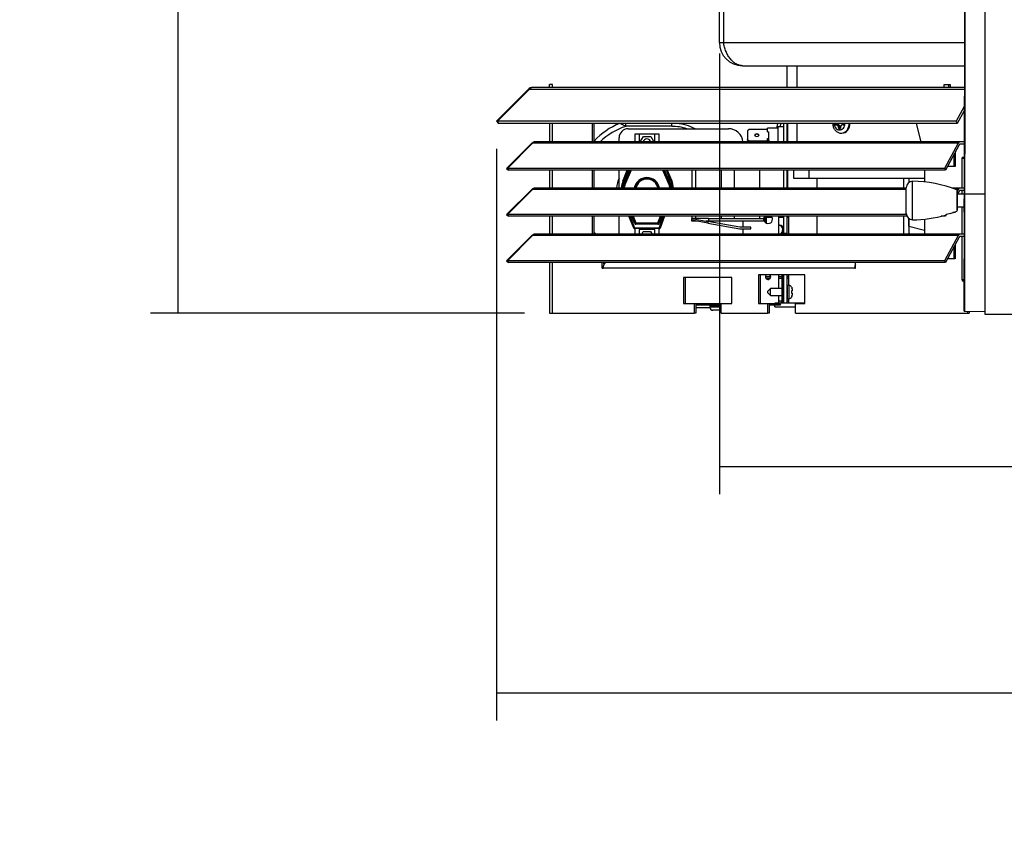
# Model space of a CAD drawing. Units: inches. Extents: x -127 to 132, y -66 to 90.
# Drawn here: x -2 to 17, y -33 to -17 of the extents above; entities that cross this region are included whole.
import ezdxf

# ---------------------------------------------------------------- set-up
doc = ezdxf.new("R2010")
doc.units = ezdxf.units.IN
doc.header["$MEASUREMENT"] = 0
for name, color, linetype in [('20009A', 7, 'Continuous'), ('30018', 7, 'Continuous'), ('30102', 7, 'Continuous'), ('30138', 7, 'Continuous'), ('30158', 7, 'Continuous'), ('30354', 7, 'Continuous'), ('44046', 7, 'Continuous'), ('44070', 7, 'Continuous'), ('44084-C01', 7, 'Continuous'), ('44085', 7, 'Continuous'), ('44087', 7, 'Continuous'), ('44091', 7, 'Continuous'), ('Default', 7, 'Continuous'), ('PL35100', 7, 'Continuous'), ('PL35106', 7, 'Continuous'), ('PL35114', 7, 'Continuous'), ('PL35121', 7, 'Continuous'), ('PL35125', 7, 'Continuous'), ('PL35129', 7, 'Continuous'), ('PL35130', 7, 'Continuous'), ('PL35131', 7, 'Continuous'), ('PL35132', 7, 'Continuous'), ('PL35136', 7, 'Continuous'), ('PL35137', 7, 'Continuous'), ('PL35145', 7, 'Continuous')]:
    doc.layers.add(name, color=color, linetype=linetype)
doc.styles.add('SEACAD_Arial', font='arial.ttf')
doc.dimstyles.new('$TD_AUDIT_GENERATED_(1487)', dxfattribs={"dimtxt": 1.08, "dimasz": 1.08, "dimexe": 0.54, "dimexo": 0.54, "dimgap": 0.54, "dimtad": 0, "dimtih": 1, "dimtoh": 1, "dimdec": 3, "dimzin": 4, "dimdsep": 46, "dimlunit": 5, "dimtxsty": 'SEACAD_Arial', "dimblk1": '_SE_FILLED', "dimblk2": '_SE_FILLED', "dimsah": 1, "dimcen": 0.54, "dimadec": 0, "dimazin": 0, "dimtfac": 1, "dimtdec": 3, "dimtofl": 0, "dimtmove": 0, "dimatfit": 3, "dimfxl": 1, "dimtolj": 1, "dimtzin": 4, "dimarcsym": 0})

# ---------------------------------------------------------------- blocks, each defined once
blk = doc.blocks.new('SE1')
at = {"layer": '20009A', "color": 7, "linetype": 'Continuous'}
for p, q in [((31.462, -53.617), (31.462, -85.617)), ((31.462, -85.617), (32.866, -85.617))]:
    blk.add_line(p, q, dxfattribs=at)
at = {"layer": '30018', "color": 7, "linetype": 'Continuous'}
for p, q in [((31.462, -83.28), (30.933, -83.28)), ((30.933, -83.53), (31.065, -83.53))]:
    blk.add_line(p, q, dxfattribs=at)
at = {"layer": '30102', "color": 7, "linetype": 'Continuous'}
for p, q in [((30.058, -83.78), (30.058, -83.03)), ((29.933, -83.655), (29.933, -83.155)), ((30.918, -83.198), (30.918, -83.611)), ((30.933, -83.588), (30.933, -83.221)), ((30.795, -83.657), (30.795, -83.657))]:
    blk.add_line(p, q, dxfattribs=at)
for centre, radius, start, end in [((30.058, -83.155), 0.125, 90, 180), ((30.058, -85.305), 2.275, 67.8039, 90), ((30.908, -83.221), 0.025, 0, 67.8039), ((30.058, -83.655), 0.125, 180, 270), ((30.058, -81.505), 2.275, 270, 286.3022), ((30.853, -84.009), 0.357, 99.3287, 115.8606), ((30.058, -81.505), 2.275, 288.8771, 292.1961), ((30.908, -83.588), 0.025, 292.1961, 0)]:
    blk.add_arc(centre, radius, start, end, dxfattribs=at)
at = {"layer": '30138', "color": 7, "linetype": 'Continuous'}
for p, q in [((27.289, -85.119), (27.228, -85.18)), ((27.228, -85.18), (27.228, -85.197)), ((27.228, -85.197), (27.289, -85.258)), ((27.289, -85.258), (27.289, -85.119)), ((27.505, -85.119), (27.289, -85.119)), ((27.543, -85.119), (27.535, -85.119)), ((27.618, -85.318), (27.618, -85.06)), ((27.645, -85.06), (27.618, -85.06)), ((27.645, -85.06), (27.645, -85.318)), ((27.697, -85.091), (27.699, -85.091)), ((27.705, -85.168), (27.697, -85.168)), ((27.697, -85.21), (27.705, -85.21)), ((27.707, -85.125), (27.705, -85.109)), ((27.705, -85.168), (27.707, -85.165)), ((27.707, -85.212), (27.705, -85.21)), ((27.707, -85.125), (27.707, -85.165)), ((27.707, -85.212), (27.707, -85.252)), ((27.289, -85.258), (27.505, -85.258)), ((27.535, -85.258), (27.543, -85.258)), ((27.618, -85.318), (27.645, -85.318)), ((27.705, -85.268), (27.697, -85.287)), ((27.697, -85.287), (27.699, -85.287)), ((27.705, -85.268), (27.707, -85.252))]:
    blk.add_line(p, q, dxfattribs=at)
for centre, radius, start, end in [((27.618, -85.075), 0.0156, 90, 180), ((27.645, -85.121), 0.0616, 29.7826, 90), ((27.618, -85.302), 0.0156, 180, 270), ((27.645, -85.256), 0.0616, 270, 330.1976)]:
    blk.add_arc(centre, radius, start, end, dxfattribs=at)
for points in [[(27.697, -85.091), (27.699, -85.093), (27.7, -85.096), (27.703, -85.102), (27.704, -85.105), (27.705, -85.109)], [(27.697, -85.168), (27.698, -85.175), (27.699, -85.182), (27.699, -85.196), (27.698, -85.203), (27.697, -85.21)]]:
    blk.add_open_spline(points, degree=3, knots=[0, 0, 0, 0, 0.5, 0.5, 1, 1, 1, 1], dxfattribs=at)
at = {"layer": '30158', "color": 7, "linetype": 'Continuous'}
for p, q in [((26.104, -85.456), (26.322, -85.456)), ((26.104, -85.456), (26.104, -85.483)), ((26.322, -85.483), (26.104, -85.483)), ((26.157, -85.544), (26.157, -85.544)), ((26.234, -85.545), (26.168, -85.545)), ((26.234, -85.544), (26.234, -85.545)), ((26.276, -85.545), (26.276, -85.544)), ((26.322, -85.545), (26.276, -85.545))]:
    blk.add_line(p, q, dxfattribs=at)
for centre, radius, start, end in [((26.119, -85.456), 0.0156, 90, 180), ((26.165, -85.483), 0.0616, 180, 270)]:
    blk.add_arc(centre, radius, start, end, dxfattribs=at)
for points in [[(26.168, -85.545), (26.166, -85.545), (26.164, -85.544), (26.16, -85.544), (26.158, -85.544), (26.157, -85.544)], [(26.276, -85.544), (26.269, -85.544), (26.262, -85.544), (26.248, -85.544), (26.241, -85.544), (26.234, -85.544)]]:
    blk.add_open_spline(points, degree=3, knots=[0, 0, 0, 0, 0.5, 0.5, 1, 1, 1, 1], dxfattribs=at)
at = {"layer": '30354', "color": 7, "linetype": 'Continuous'}
for p, q in [((28.55, -81.901), (28.55, -81.926)), ((28.55, -81.926), (28.565, -81.926)), ((28.565, -81.926), (28.599, -81.926)), ((28.584, -81.901), (28.584, -81.926)), ((28.699, -81.926), (28.714, -81.926)), ((28.714, -81.926), (28.714, -81.901)), ((28.615, -81.984), (28.615, -82.003)), ((28.649, -81.984), (28.615, -81.984)), ((28.615, -82.003), (28.65, -82.003)), ((28.649, -81.984), (28.649, -82.003)), ((28.65, -82.003), (28.65, -81.984)), ((28.666, -82.09), (28.68, -82.09))]:
    blk.add_line(p, q, dxfattribs=at)
for centre, major_axis, start_param, end_param in [((28.632, -81.905), (0, -0.124), 4.680153, 6.283185), ((28.565, -81.984), (0, -0.0589), 1.570796, 3.141593), ((28.599, -81.984), (0, 0.0589), 4.712389, 6.283185), ((28.632, -81.905), (0, -0.124), 0, 1.603032), ((28.699, -81.984), (0, 0.0589), 0, 1.570796), ((28.666, -81.905), (0, -0.185), 0.029173, 1.592304), ((28.68, -81.905), (0, 0.185), 3.141593, 4.733897), ((28.666, -81.905), (0, -0.185), 0, 0.029173)]:
    blk.add_ellipse(centre, major_axis=major_axis, ratio=0.838671, start_param=start_param, end_param=end_param, dxfattribs=at)
blk.add_open_spline([(28.501, -81.905), (28.501, -81.918), (28.503, -81.949), (28.521, -82.002), (28.559, -82.051), (28.61, -82.082), (28.652, -82.093), (28.67, -82.089), (28.671, -82.089)], degree=3, knots=[0, 0, 0, 0, 0.126527, 0.342901, 0.561907, 0.779322, 0.990364, 1, 1, 1, 1], dxfattribs=at)
at = {"layer": '44046', "color": 7, "linetype": 'Continuous'}
for p, q in [((27.428, -81.97), (27.428, -82.261)), ((27.543, -81.97), (27.428, -81.97)), ((27.623, -82.261), (27.623, -81.901)), ((26.872, -82.017), (26.841, -82.045)), ((26.841, -82.045), (26.841, -82.215)), ((27.228, -82.017), (26.872, -82.017)), ((27.228, -82.017), (27.228, -81.994)), ((27.428, -81.994), (27.228, -81.994)), ((27.228, -82.065), (27.228, -82.017)), ((27.228, -82.065), (27.256, -82.065)), ((27.256, -82.195), (27.256, -82.065)), ((26.841, -82.227), (26.841, -82.215)), ((26.841, -82.215), (26.872, -82.243)), ((26.872, -82.255), (26.841, -82.227)), ((26.872, -82.243), (27.228, -82.243)), ((26.872, -82.243), (26.872, -82.255)), ((26.872, -82.255), (27.228, -82.255)), ((27.212, -82.261), (27.212, -82.255)), ((27.228, -82.195), (27.256, -82.195)), ((27.228, -82.243), (27.228, -82.195)), ((27.228, -82.242), (27.256, -82.242)), ((27.228, -82.255), (27.228, -82.243)), ((27.228, -82.253), (27.228, -82.261)), ((27.256, -82.226), (27.256, -82.195)), ((27.256, -82.226), (27.256, -82.242)), ((27.623, -83.161), (27.623, -82.811))]:
    blk.add_line(p, q, dxfattribs=at)
blk.add_ellipse((27.019, -82.13), major_axis=(-0.0375, 0), ratio=0.903508, dxfattribs=at)
blk.add_ellipse((27.019, -82.142), major_axis=(-0.0375, 0), ratio=0.903508, start_param=3.319619, end_param=6.105159, dxfattribs=at)
at = {"layer": '44070', "color": 7, "linetype": 'Continuous'}
for p, q in [((24.465, -81.958), (24.465, -81.901)), ((25.362, -81.958), (24.465, -81.958)), ((25.362, -81.958), (25.362, -81.901)), ((24.511, -82.006), (26.469, -82.006)), ((24.647, -82.106), (24.732, -82.106)), ((24.647, -82.261), (24.647, -82.106)), ((24.732, -82.261), (24.732, -82.106)), ((24.732, -82.106), (25.022, -82.106)), ((24.744, -82.261), (24.807, -82.156)), ((24.807, -82.156), (24.952, -82.156)), ((24.952, -82.156), (25.01, -82.261)), ((25.022, -82.106), (25.107, -82.106)), ((25.022, -82.106), (25.022, -82.261)), ((25.107, -82.106), (25.107, -82.261)), ((24.335, -82.261), (24.335, -82.182)), ((26.92, -82.255), (26.92, -82.261)), ((26.955, -82.261), (26.955, -82.255)), ((24.335, -83.161), (24.335, -82.811)), ((24.41, -83.024), (24.493, -82.811)), ((24.42, -83.088), (24.534, -82.811)), ((24.509, -82.811), (24.424, -83.03)), ((24.435, -83.094), (24.551, -82.811)), ((24.568, -82.811), (24.449, -83.1)), ((25.308, -83.099), (25.188, -82.811)), ((25.205, -82.811), (25.322, -83.093)), ((25.222, -82.811), (25.337, -83.087)), ((25.346, -83.024), (25.257, -82.811)), ((25.274, -82.811), (25.361, -83.018)), ((25.75, -82.811), (25.75, -83.161)), ((25.825, -82.811), (25.825, -83.161)), ((26.325, -82.811), (26.325, -83.161)), ((26.575, -82.811), (26.575, -83.161)), ((27.075, -82.811), (27.075, -83.161)), ((24.424, -83.03), (24.41, -83.024)), ((24.42, -83.088), (24.435, -83.094)), ((24.435, -83.094), (24.449, -83.1)), ((25.308, -83.099), (25.322, -83.093)), ((25.322, -83.093), (25.337, -83.087)), ((25.361, -83.018), (25.346, -83.024)), ((24.335, -84.061), (24.335, -83.711)), ((24.623, -83.943), (24.525, -83.711)), ((24.542, -83.711), (24.637, -83.937)), ((24.634, -83.849), (24.577, -83.711)), ((24.648, -83.843), (24.594, -83.711)), ((24.611, -83.711), (24.663, -83.837)), ((24.648, -83.843), (24.634, -83.849)), ((24.663, -83.837), (24.648, -83.843)), ((24.663, -83.837), (25.092, -83.837)), ((24.663, -83.837), (24.663, -83.853)), ((25.092, -83.853), (24.663, -83.853)), ((24.663, -83.853), (24.663, -83.868)), ((25.092, -83.868), (24.663, -83.868)), ((25.092, -83.837), (25.144, -83.711)), ((25.092, -83.837), (25.092, -83.853)), ((25.092, -83.837), (25.106, -83.843)), ((25.092, -83.853), (25.092, -83.868)), ((25.161, -83.711), (25.106, -83.843)), ((25.121, -83.849), (25.106, -83.843)), ((25.117, -83.937), (25.205, -83.711)), ((25.178, -83.711), (25.121, -83.849)), ((25.221, -83.711), (25.132, -83.942)), ((25.75, -83.711), (25.75, -83.758)), ((26.075, -83.758), (25.75, -83.758)), ((25.75, -83.789), (25.75, -83.758)), ((25.75, -83.758), (26.062, -83.814)), ((25.75, -83.808), (25.75, -83.789)), ((26.062, -83.846), (25.75, -83.789)), ((25.854, -83.808), (25.75, -83.808)), ((25.825, -83.711), (25.825, -83.758)), ((26.075, -83.808), (26.027, -83.808)), ((26.687, -83.927), (26.062, -83.814)), ((26.062, -83.814), (26.062, -83.846)), ((26.062, -83.846), (26.687, -83.958)), ((26.075, -83.758), (26.075, -83.808)), ((26.075, -83.758), (27.15, -83.758)), ((27.15, -83.808), (26.075, -83.808)), ((26.325, -83.711), (26.325, -83.758)), ((26.575, -83.711), (26.575, -83.758)), ((26.75, -83.808), (26.75, -83.927)), ((27.075, -83.711), (27.075, -83.758)), ((27.15, -83.758), (27.15, -83.808)), ((27.44, -83.711), (27.44, -84.061)), ((24.623, -83.943), (24.637, -83.937)), ((24.637, -83.937), (25.117, -83.937)), ((24.637, -83.937), (24.637, -83.953)), ((25.117, -83.953), (24.637, -83.953)), ((24.647, -84.061), (24.647, -83.953)), ((24.732, -84.061), (24.732, -83.968)), ((25.022, -83.968), (24.732, -83.968)), ((24.775, -84.061), (24.802, -84.011)), ((24.802, -84.011), (24.947, -84.011)), ((24.947, -84.011), (24.977, -84.061)), ((25.022, -83.968), (25.022, -84.061)), ((25.107, -83.953), (25.107, -84.061)), ((25.117, -83.953), (25.117, -83.937)), ((25.117, -83.937), (25.132, -83.942)), ((26.9, -83.927), (26.687, -83.927)), ((26.687, -83.958), (26.9, -83.958)), ((26.75, -83.958), (26.75, -84.061)), ((26.9, -83.958), (26.9, -83.927)), ((27.44, -84.852), (27.44, -85.119)), ((27.44, -85.258), (27.44, -85.405))]:
    blk.add_line(p, q, dxfattribs=at)
for centre, radius, start, end in [((24.877, -83.208), 1.41, 111.9295, 136.988), ((24.877, -83.208), 1.316, 108.2558, 133.9514), ((25.364, -82.882), 0.923, 71.563, 90.117), ((25.364, -82.882), 0.986, 62.6894, 84.2667), ((24.511, -82.182), 0.176, 90, 180), ((26.469, -82.286), 0.281, 5.2752, 90), ((24.877, -82.281), 0.0775, 14.9552, 165.0448), ((24.877, -83.208), 0.594, 156.0196, 175.4012), ((24.943, -83.231), 0.572, 158.8084, 172.9336), ((24.943, -83.231), 0.556, 158.8084, 172.734), ((24.712, -83.208), 0.316, 157.706, 171.325), ((24.712, -83.208), 0.3, 157.706, 170.8694), ((24.712, -83.208), 0.284, 157.706, 170.363), ((24.877, -83.208), 0.251, 10.9277, 169.0723), ((24.877, -83.208), 0.235, 11.6626, 168.3374), ((24.877, -83.208), 0.22, 12.5043, 167.4957), ((25.046, -83.208), 0.284, 9.637, 22.5978), ((25.046, -83.208), 0.3, 9.1306, 22.5978), ((25.046, -83.208), 0.316, 8.675, 22.5978), ((24.966, -83.184), 0.413, 3.2559, 22.87), ((24.966, -83.184), 0.428, 3.137, 22.87), ((24.663, -83.837), 0.0312, 202.294, 270), ((24.663, -83.837), 0.0156, 202.294, 270), ((25.092, -83.837), 0.0156, 270, 337.4022), ((25.092, -83.837), 0.0313, 270, 337.4022), ((27.24, -83.766), 0.0865, 140.6285, 0), ((27.24, -83.766), 0.0865, 0, 39.3715), ((24.877, -83.208), 1.316, 218.4371, 220.3604), ((24.637, -83.937), 0.016, 202.87, 270), ((24.637, -83.937), 0.000375, 202.87, 270), ((24.748, -83.968), 0.0156, 99.4354, 180), ((24.877, -84.136), 0.0775, 75.4074, 104.5926), ((25.007, -83.968), 0.0156, 0, 80.5646), ((25.117, -83.937), 0.000375, 270, 338.8084), ((25.117, -83.937), 0.016, 270, 338.8084), ((27.24, -84.891), 0.0515, 131.6194, 0), ((27.24, -84.891), 0.0515, 0, 48.3806)]:
    blk.add_arc(centre, radius, start, end, dxfattribs=at)
blk.add_open_spline([(24.465, -81.958), (24.452, -81.952), (24.439, -81.945), (24.42, -81.936), (24.414, -81.932), (24.402, -81.926), (24.396, -81.923), (24.385, -81.918), (24.379, -81.915), (24.37, -81.91), (24.366, -81.908), (24.359, -81.904), (24.356, -81.903), (24.352, -81.901), (24.351, -81.9), (24.351, -81.9)], degree=3, knots=[0, 0, 0, 0, 0.25, 0.25, 0.375, 0.375, 0.5, 0.5, 0.625, 0.625, 0.75, 0.75, 0.875, 0.875, 1, 1, 1, 1], dxfattribs=at)
at = {"layer": '44084-C01', "color": 7, "linetype": 'Continuous'}
for p, q in [((27.179, -83.77), (27.153, -83.77)), ((27.188, -83.755), (27.154, -83.755)), ((27.163, -83.726), (27.203, -83.726)), ((27.188, -83.77), (27.179, -83.77)), ((27.179, -83.827), (27.179, -83.77)), ((27.188, -83.835), (27.188, -83.755)), ((27.203, -83.726), (27.316, -83.726)), ((27.203, -83.726), (27.203, -83.844)), ((27.44, -83.726), (27.543, -83.726)), ((27.603, -83.726), (27.634, -83.726))]:
    blk.add_line(p, q, dxfattribs=at)
for centre, start_param, end_param in [((27.465, -83.976), 0, 0.341326), ((27.449, -83.976), 3.476489, 6.178367), ((27.465, -83.976), 3.476489, 6.283185)]:
    blk.add_ellipse(centre, major_axis=(0, 0.09), ratio=0.838671, start_param=start_param, end_param=end_param, dxfattribs=at)
at = {"layer": '44085', "color": 7, "linetype": 'Continuous'}
for p, q in [((27.291, -84.894), (27.188, -84.894)), ((27.188, -84.894), (27.188, -84.894)), ((27.278, -84.925), (27.201, -84.925)), ((27.213, -84.925), (27.213, -84.935)), ((27.505, -84.894), (27.44, -84.894)), ((27.505, -84.925), (27.44, -84.925)), ((27.634, -84.894), (27.603, -84.894)), ((27.634, -84.925), (27.603, -84.925)), ((27.44, -85.357), (27.505, -85.357)), ((27.603, -85.357), (27.634, -85.357))]:
    blk.add_line(p, q, dxfattribs=at)
at = {"layer": '44087', "color": 7, "linetype": 'Continuous'}
for p, q in [((27.469, -84.852), (27.455, -84.852)), ((27.505, -84.852), (27.469, -84.852)), ((27.543, -84.852), (27.535, -84.852)), ((27.634, -84.852), (27.603, -84.852))]:
    blk.add_line(p, q, dxfattribs=at)
at = {"layer": '44091', "color": 7, "linetype": 'Continuous'}
blk.add_line((25.831, -85.493), (26.104, -85.493), dxfattribs=at)
at = {"layer": 'PL35100', "color": 7, "linetype": 'Continuous'}
for p, q in [((27.736, -82.811), (27.736, -82.967)), ((28.033, -82.811), (28.033, -82.967)), ((27.736, -82.967), (28.033, -82.967)), ((28.033, -82.967), (30.291, -82.967))]:
    blk.add_line(p, q, dxfattribs=at)
at = {"layer": 'PL35106', "color": 7, "linetype": 'Continuous'}
for p, q in [((26.289, -80.326), (26.289, -79.664)), ((26.369, -79.664), (26.369, -80.326)), ((26.289, -80.326), (26.369, -80.326)), ((26.369, -80.326), (31.066, -80.326)), ((26.739, -80.776), (26.74, -80.776)), ((26.74, -80.776), (31.065, -80.776))]:
    blk.add_line(p, q, dxfattribs=at)
blk.add_arc((26.739, -80.326), 0.45, 180, 270, dxfattribs=at)
blk.add_open_spline([(26.74, -80.776), (26.729, -80.776), (26.708, -80.774), (26.677, -80.768), (26.645, -80.757), (26.615, -80.742), (26.585, -80.723), (26.557, -80.701), (26.529, -80.674), (26.504, -80.645), (26.48, -80.612), (26.457, -80.576), (26.437, -80.538), (26.419, -80.498), (26.403, -80.457), (26.389, -80.414), (26.378, -80.37), (26.372, -80.341), (26.369, -80.326)], degree=3, dxfattribs=at)
at = {"layer": 'PL35114', "color": 7, "linetype": 'Continuous'}
for p, q in [((27.634, -83.711), (27.634, -84.061)), ((29.983, -83.902), (30.291, -83.985)), ((30.032, -84.061), (29.983, -84.047)), ((27.634, -84.852), (27.634, -85.06)), ((27.634, -85.318), (27.634, -85.404)), ((27.956, -85.404), (27.634, -85.404)), ((27.667, -85.405), (27.634, -85.404))]:
    blk.add_line(p, q, dxfattribs=at)
at = {"layer": 'PL35121', "color": 7, "linetype": 'Continuous'}
for p, q in [((27.374, -85.411), (27.374, -85.405)), ((27.956, -85.405), (27.374, -85.405)), ((27.374, -85.478), (27.374, -85.441)), ((27.374, -85.478), (27.775, -85.478))]:
    blk.add_line(p, q, dxfattribs=at)
at = {"layer": 'PL35125', "color": 7, "linetype": 'Continuous'}
for p, q in [((27.603, -80.776), (27.603, -81.201)), ((27.802, -80.776), (27.802, -81.201)), ((27.802, -81.901), (27.802, -82.261))]:
    blk.add_line(p, q, dxfattribs=at)
at = {"layer": 'PL35129', "color": 7, "linetype": 'Continuous'}
for p, q in [((27.424, -81.901), (27.404, -81.994)), ((27.486, -81.901), (27.471, -81.97))]:
    blk.add_line(p, q, dxfattribs=at)
at = {"layer": 'PL35130', "color": 7, "linetype": 'Continuous'}
for p, q in [((31.064, -81.201), (22.65, -81.201)), ((22.563, -81.237), (21.942, -81.858)), ((22.583, -81.237), (21.961, -81.858)), ((22.563, -81.237), (22.573, -81.246)), ((31.064, -81.237), (22.583, -81.237)), ((31.064, -81.569), (30.906, -81.858)), ((31.064, -81.654), (30.929, -81.901)), ((21.942, -81.858), (21.984, -81.901)), ((30.906, -81.858), (21.961, -81.858)), ((21.961, -81.858), (21.984, -81.901)), ((30.929, -81.901), (21.984, -81.901)), ((21.984, -81.901), (21.984, -81.901)), ((27.543, -81.901), (27.543, -82.261)), ((27.603, -81.901), (27.603, -82.261)), ((30.906, -81.858), (30.929, -81.901)), ((27.543, -82.811), (27.543, -83.161)), ((27.603, -82.811), (27.603, -83.161)), ((27.543, -83.711), (27.543, -84.043)), ((27.603, -83.711), (27.603, -84.043)), ((27.543, -84.061), (27.543, -84.043)), ((27.543, -84.043), (27.603, -84.043)), ((27.603, -84.061), (27.603, -84.043)), ((27.543, -84.852), (27.543, -85.405)), ((27.603, -84.852), (27.603, -85.405))]:
    blk.add_line(p, q, dxfattribs=at)
for centre, radius, start, end in [((22.65, -81.324), 0.123, 90, 135), ((22.655, -81.29), 0.0897, 92.7964, 143.3266)]:
    blk.add_arc(centre, radius, start, end, dxfattribs=at)
at = {"layer": 'PL35131', "color": 7, "linetype": 'Continuous'}
for p, q in [((23.036, -81.145), (22.976, -81.145)), ((22.976, -81.201), (22.976, -81.145)), ((23.036, -81.201), (23.036, -81.145)), ((30.672, -81.201), (30.672, -81.145)), ((30.672, -81.145), (30.756, -81.145)), ((30.756, -81.145), (30.756, -81.201)), ((30.756, -81.145), (30.789, -81.145)), ((30.789, -81.145), (30.789, -81.201)), ((22.976, -81.901), (22.976, -82.261)), ((23.032, -81.901), (23.032, -82.261)), ((23.814, -82.261), (23.814, -81.901)), ((23.846, -82.261), (23.846, -81.901)), ((30.127, -81.901), (30.219, -82.261)), ((31.025, -82.56), (31.025, -82.58)), ((31.025, -82.56), (31.062, -82.56)), ((31.025, -83.161), (31.025, -82.58)), ((31.025, -82.58), (31.062, -82.58)), ((31.058, -82.56), (31.058, -82.58)), ((22.976, -82.811), (22.976, -83.161)), ((23.032, -82.811), (23.032, -83.161)), ((23.814, -83.161), (23.814, -82.811)), ((23.846, -83.161), (23.846, -82.811)), ((30.291, -82.811), (30.291, -83.041)), ((31.025, -83.28), (31.025, -83.209)), ((31.025, -84.061), (31.025, -83.53)), ((22.976, -83.711), (22.976, -84.061)), ((23.032, -83.711), (23.032, -84.061)), ((23.814, -84.061), (23.814, -83.711)), ((23.846, -84.061), (23.846, -83.711)), ((30.291, -83.768), (30.291, -84.061)), ((31.025, -84.953), (31.025, -84.109)), ((22.976, -84.611), (22.976, -85.601)), ((23.032, -84.611), (23.032, -85.601)), ((24.006, -84.724), (24.006, -84.611)), ((24.039, -84.644), (24.039, -84.611)), ((28.945, -84.724), (28.945, -84.611)), ((24.006, -84.724), (24.023, -84.724)), ((28.929, -84.724), (24.023, -84.724)), ((27.956, -84.852), (27.05, -84.852)), ((27.05, -84.852), (27.05, -85.415)), ((27.083, -84.852), (27.083, -85.415)), ((27.956, -85.415), (27.956, -84.852)), ((28.929, -84.724), (28.945, -84.724)), ((26.532, -84.905), (25.588, -84.905)), ((25.588, -84.905), (25.588, -85.415)), ((25.621, -84.905), (25.621, -85.415)), ((26.532, -85.415), (26.532, -84.905)), ((31.025, -84.953), (31.025, -84.973)), ((31.058, -84.953), (31.025, -84.953)), ((31.025, -84.973), (31.059, -84.973)), ((31.058, -84.953), (31.058, -84.973)), ((25.588, -85.415), (25.798, -85.415)), ((25.798, -85.415), (25.798, -85.601)), ((25.798, -85.415), (25.831, -85.415)), ((25.831, -85.415), (25.831, -85.601)), ((26.322, -85.415), (26.532, -85.415)), ((26.322, -85.601), (26.322, -85.415)), ((27.05, -85.415), (27.23, -85.415)), ((27.23, -85.415), (27.23, -85.601)), ((27.23, -85.415), (27.263, -85.415)), ((27.263, -85.415), (27.263, -85.601)), ((27.775, -85.415), (27.956, -85.415)), ((27.775, -85.601), (27.775, -85.415)), ((22.976, -85.601), (23.032, -85.601)), ((23.032, -85.601), (25.798, -85.601)), ((25.831, -85.601), (25.798, -85.601)), ((26.322, -85.601), (27.23, -85.601)), ((27.263, -85.601), (27.23, -85.601)), ((27.775, -85.601), (31.128, -85.601)), ((31.128, -85.564), (31.128, -85.601)), ((31.128, -85.601), (31.161, -85.601)), ((31.161, -85.564), (31.161, -85.601))]:
    blk.add_line(p, q, dxfattribs=at)
for centre, major_axis, start_param, end_param in [((24.09, -84.724), (0, -0.123), 3.550264, 4.712389), ((28.996, -84.724), (0, 0.123), 0.847481, 1.570796)]:
    blk.add_ellipse(centre, major_axis=major_axis, ratio=0.544639, start_param=start_param, end_param=end_param, dxfattribs=at)
at = {"layer": 'PL35132', "color": 7, "linetype": 'Continuous'}
for p, q in [((27.505, -84.852), (27.505, -85.364)), ((27.535, -85.364), (27.535, -84.852)), ((25.621, -85.411), (26.532, -85.411)), ((27.083, -85.411), (27.458, -85.411)), ((27.471, -85.409), (27.479, -85.438)), ((25.831, -85.441), (26.322, -85.441)), ((27.263, -85.441), (27.458, -85.441))]:
    blk.add_line(p, q, dxfattribs=at)
for radius, start, end in [(0.047, 270, 286.0642), (0.047, 299.2682, 0), (0.077, 327.8277, 0), (0.077, 270, 286.0642)]:
    blk.add_arc((27.458, -85.364), radius, start, end, dxfattribs=at)
at = {"layer": 'PL35136', "color": 7, "linetype": 'Continuous'}
for p, q in [((28.199, -83.161), (28.199, -82.967)), ((29.882, -82.967), (29.882, -83.161)), ((29.983, -82.967), (29.983, -83.055)), ((28.199, -84.061), (28.199, -83.711)), ((29.882, -83.711), (29.882, -84.061)), ((29.983, -83.754), (29.983, -84.061)), ((29.984, -83.903), (29.984, -83.755))]:
    blk.add_line(p, q, dxfattribs=at)
at = {"layer": 'PL35137', "color": 7, "linetype": 'Continuous'}
for p, q in [((22.63, -82.288), (22.142, -82.777)), ((22.646, -82.288), (22.157, -82.777)), ((22.63, -82.288), (22.638, -82.296)), ((30.943, -82.288), (22.646, -82.288)), ((30.98, -82.261), (22.697, -82.261)), ((30.943, -82.288), (30.677, -82.777)), ((30.962, -82.322), (30.696, -82.811)), ((31.063, -82.261), (30.98, -82.261)), ((31.063, -82.309), (30.98, -82.309)), ((30.862, -82.505), (30.862, -82.741)), ((30.888, -82.457), (30.888, -82.741)), ((30.862, -82.741), (30.734, -82.741)), ((30.888, -82.741), (30.862, -82.741)), ((22.142, -82.777), (22.176, -82.811)), ((30.677, -82.777), (22.157, -82.777)), ((22.157, -82.777), (22.176, -82.811)), ((30.696, -82.811), (22.176, -82.811)), ((22.176, -82.811), (22.176, -82.811)), ((30.677, -82.777), (30.696, -82.811)), ((22.63, -83.188), (22.142, -83.677)), ((22.646, -83.188), (22.157, -83.677)), ((22.63, -83.188), (22.638, -83.196)), ((29.933, -83.188), (22.646, -83.188)), ((29.933, -83.161), (22.697, -83.161)), ((30.98, -83.161), (30.819, -83.161)), ((30.943, -83.188), (30.894, -83.188)), ((30.943, -83.188), (30.931, -83.21)), ((30.962, -83.222), (30.933, -83.274)), ((31.061, -83.161), (30.98, -83.161)), ((31.061, -83.209), (30.98, -83.209)), ((22.142, -83.677), (22.176, -83.711)), ((29.935, -83.677), (22.157, -83.677)), ((22.157, -83.677), (22.176, -83.711)), ((30.685, -83.692), (30.696, -83.711)), ((30.711, -83.682), (30.696, -83.711)), ((30.862, -83.641), (30.841, -83.641)), ((30.862, -83.633), (30.862, -83.641)), ((30.888, -83.641), (30.862, -83.641)), ((30.888, -83.623), (30.888, -83.641)), ((29.947, -83.711), (22.176, -83.711)), ((22.176, -83.711), (22.176, -83.711)), ((30.696, -83.711), (30.614, -83.711)), ((30.98, -84.061), (22.697, -84.061)), ((31.06, -84.061), (30.98, -84.061)), ((22.63, -84.088), (22.142, -84.577)), ((22.646, -84.088), (22.157, -84.577)), ((22.63, -84.088), (22.638, -84.096)), ((30.943, -84.088), (22.646, -84.088)), ((30.943, -84.088), (30.677, -84.577)), ((30.962, -84.122), (30.696, -84.611)), ((30.888, -84.257), (30.888, -84.541)), ((31.06, -84.109), (30.98, -84.109)), ((30.862, -84.305), (30.862, -84.541)), ((22.142, -84.577), (22.176, -84.611)), ((30.677, -84.577), (22.157, -84.577)), ((22.157, -84.577), (22.176, -84.611)), ((30.696, -84.611), (22.176, -84.611)), ((22.176, -84.611), (22.176, -84.611)), ((30.677, -84.577), (30.696, -84.611)), ((30.862, -84.541), (30.734, -84.541)), ((30.888, -84.541), (30.862, -84.541))]:
    blk.add_line(p, q, dxfattribs=at)
for centre, radius, start, end in [((22.697, -82.356), 0.095, 90, 135), ((22.701, -82.329), 0.0683, 92.8731, 143.7564), ((22.697, -83.256), 0.095, 90, 135), ((22.701, -83.229), 0.0683, 92.8731, 143.7564), ((22.697, -84.156), 0.095, 90, 135), ((22.701, -84.129), 0.0683, 92.8731, 143.7564)]:
    blk.add_arc(centre, radius, start, end, dxfattribs=at)
for centre, major_axis in [((30.98, -82.356), (0, -0.095)), ((30.98, -82.356), (0, -0.047)), ((30.98, -83.256), (0, -0.095)), ((30.98, -83.256), (0, -0.047)), ((30.98, -84.156), (0, -0.095)), ((30.98, -84.156), (0, -0.047))]:
    blk.add_ellipse(centre, major_axis=major_axis, ratio=0.544639, start_param=3.141593, end_param=3.926991, dxfattribs=at)
at = {"layer": 'PL35145', "color": 7, "linetype": 'Continuous'}
for p, q in [((31.107, -55.767), (31.062, -85.563)), ((31.113, -55.735), (31.068, -85.563)), ((31.093, -62.19), (31.061, -83.28)), ((31.093, -62.206), (31.061, -83.28)), ((31.061, -83.356), (31.065, -83.372)), ((31.061, -83.53), (31.058, -85.546)), ((31.061, -83.53), (31.058, -85.546)), ((31.065, -83.632), (31.061, -83.616)), ((31.065, -83.616), (31.061, -83.616)), ((31.058, -85.546), (31.062, -85.563)), ((31.068, -85.563), (31.462, -85.568))]:
    blk.add_line(p, q, dxfattribs=at)
for centre, major_axis, ratio, start_param, end_param in [((31.065, -83.502), (0, 0.13), 0.00099, 3.137387, 6.27898), ((31.061, -83.486), (0, -0.13), 0.00099, -1.23291, -0.004206), ((31.157, -85.563), (-0.095, 0.0001), 0.004206, 0.00099, 0.350056)]:
    blk.add_ellipse(centre, major_axis=major_axis, ratio=ratio, start_param=start_param, end_param=end_param, dxfattribs=at)
blk = doc.blocks.new('_SE_FILLED')
at = {"color": 0}
blk.add_line((0, 0), (-1, 0), dxfattribs=at)
blk.add_solid([(0, 0), (-1, -0.1665), (-1, 0.1665), (0, 0)], dxfattribs=at)
blk = doc.blocks.new('DMBLK39')
at = {"layer": 'Default', "color": 0, "linetype": 'Continuous', "lineweight": -2}
for p, q in [((11.149, -17.528), (11.149, -26.12)), ((35.143, -22.948), (35.143, -26.12)), ((12.229, -25.58), (19.352, -25.58)), ((34.063, -25.58), (26.94, -25.58))]:
    blk.add_line(p, q, dxfattribs=at)
at = {"layer": 'Defpoints', "color": 0, "linetype": 'Continuous'}
for p in [(11.149, -16.988), (35.143, -22.408), (11.149, -25.58)]:
    blk.add_point(p, dxfattribs=at)
at = {"layer": 'Default', "color": 0, "linetype": 'Continuous', "lineweight": -2, "xscale": 1.079999999999999, "yscale": 1.079999999999999, "zscale": 1.079999999999999, "rotation": 180}
blk.add_blockref('_SE_FILLED', (11.149, -25.58), dxfattribs=at)
at = {"layer": 'Default', "color": 0, "linetype": 'Continuous', "lineweight": -2, "xscale": 1.079999999999999, "yscale": 1.079999999999999, "zscale": 1.079999999999999}
blk.add_blockref('_SE_FILLED', (35.143, -25.58), dxfattribs=at)
at = {"layer": 'Default', "color": 0, "linetype": 'Continuous', "insert": (23.146, -25.58), "char_height": 1.08, "attachment_point": 5, "style": 'SEACAD_Arial'}
blk.add_mtext('\\A1;\\A1;24\\P [609mm]', dxfattribs=at)
blk = doc.blocks.new('DMBLK40')
at = {"layer": 'Default', "color": 0, "linetype": 'Continuous', "lineweight": -2}
for p, q in [((6.802, -19.391), (6.802, -30.537)), ((35.143, -22.948), (35.143, -30.537)), ((7.882, -29.997), (17.179, -29.997)), ((34.063, -29.997), (24.766, -29.997))]:
    blk.add_line(p, q, dxfattribs=at)
at = {"layer": 'Defpoints', "color": 0, "linetype": 'Continuous'}
for p in [(6.802, -18.851), (35.143, -22.408), (6.802, -29.997)]:
    blk.add_point(p, dxfattribs=at)
at = {"layer": 'Default', "color": 0, "linetype": 'Continuous', "lineweight": -2, "xscale": 1.079999999999999, "yscale": 1.079999999999999, "zscale": 1.079999999999999, "rotation": 180}
blk.add_blockref('_SE_FILLED', (6.802, -29.997), dxfattribs=at)
at = {"layer": 'Default', "color": 0, "linetype": 'Continuous', "lineweight": -2, "xscale": 1.079999999999999, "yscale": 1.079999999999999, "zscale": 1.079999999999999}
blk.add_blockref('_SE_FILLED', (35.143, -29.997), dxfattribs=at)
at = {"layer": 'Default', "color": 0, "linetype": 'Continuous', "insert": (20.972, -29.997), "char_height": 1.08, "attachment_point": 5, "style": 'SEACAD_Arial'}
blk.add_mtext('\\A1;\\A1;28{\\H1.000000x;\\S3/8;}\\P [720mm]', dxfattribs=at)
blk = doc.blocks.new('DMBLK47')
at = {"layer": 'Default', "color": 0, "linetype": 'Continuous', "lineweight": -2}
for p, q in [((11.03, -1.222), (0.056, -1.222)), ((0.596, -2.302), (0.596, -9.213)), ((0.596, -21.513), (0.596, -14.603)), ((7.352, -22.593), (0.056, -22.593))]:
    blk.add_line(p, q, dxfattribs=at)
at = {"layer": 'Defpoints', "color": 0, "linetype": 'Continuous'}
for p in [(0.596, -1.222), (11.57, -1.222), (7.892, -22.593)]:
    blk.add_point(p, dxfattribs=at)
at = {"layer": 'Default', "color": 0, "linetype": 'Continuous', "lineweight": -2, "xscale": 1.079999999999999, "yscale": 1.079999999999999, "zscale": 1.079999999999999}
for p, rotation in [((0.596, -1.222), 90), ((0.596, -22.593), 270)]:
    blk.add_blockref('_SE_FILLED', p, dxfattribs=dict(at, rotation=rotation))
at = {"layer": 'Default', "color": 0, "linetype": 'Continuous', "insert": (0.596, -11.908), "char_height": 1.08, "attachment_point": 5, "style": 'SEACAD_Arial'}
blk.add_mtext('\\A1;\\A1;21{\\H1.000000x;\\S3/8;}\\P [543mm]', dxfattribs=at)

msp = doc.modelspace()

# ---------------------------------------------------------------- block references
at = {"layer": 'Default'}
msp.add_blockref('SE1', (-15.1401, 63.007), dxfattribs=at)

# ---------------------------------------------------------------- dimensions: what is measured, and where the dimension line sits
at = {"layer": 'Default', "color": 7, "linetype": 'Continuous'}
dim = msp.add_linear_dim(base=(0.5964, -1.2225), p1=(7.892, -22.5935), p2=(11.5701, -1.2225), angle=90, text='\\A1;<>', dimstyle='$TD_AUDIT_GENERATED_(1487)', override={"dimpost": '\\X'}, dxfattribs=at)
dim.commit()
dim.dimension.update_dxf_attribs({"geometry": 'DMBLK47', "text_midpoint": (0.5964, -11.908), "dimtype": 160})
for base, p2, picture, middle in [((11.1493, -25.58), (11.1493, -16.9877), 'DMBLK39', (23.1461, -25.58)), ((6.8016, -29.9973), (6.8016, -18.8511), 'DMBLK40', (20.9722, -29.9973))]:
    dim = msp.add_linear_dim(base=base, p1=(35.1429, -22.408), p2=p2, text='\\A1;<>', dimstyle='$TD_AUDIT_GENERATED_(1487)', override={"dimpost": '\\X'}, dxfattribs=at)
    dim.commit()
    dim.dimension.update_dxf_attribs({"geometry": picture, "text_midpoint": middle, "dimtype": 160})

doc.saveas('drawing.dxf')
